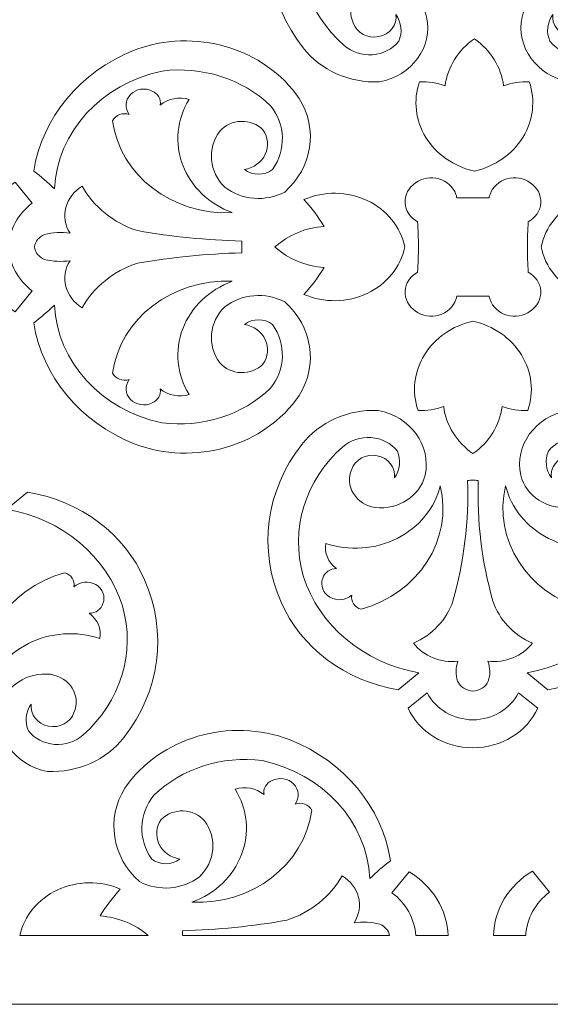
# Model space of a CAD drawing. Units: millimetres. Extents: x -187 to -3, y -115 to 132.
# Drawn here: x -90 to -47, y -115 to -34 of the extents above; entities that cross this region are included whole.
import ezdxf

# ---------------------------------------------------------------- set-up
doc = ezdxf.new("R2010")
doc.units = ezdxf.units.MM
doc.header["$MEASUREMENT"] = 0
doc.layers.add('layer 1', color=7, linetype='Continuous')

msp = doc.modelspace()

# ---------------------------------------------------------------- linework, layer by layer
at = {"layer": 'layer 1', "color": 250, "lineweight": 9}
msp.add_open_spline([(-3.263, -114.741), (-3.263, -114.741), (-3.263, 131.758), (-3.263, 131.758), (-3.263, 131.758), (-3.263, 131.758), (-187.429, 131.758), (-187.429, 131.758), (-187.429, 131.758), (-187.429, 131.758), (-187.429, -114.741), (-187.429, -114.741), (-187.429, -114.741), (-187.429, -114.741), (-3.263, -114.741), (-3.263, -114.741)], degree=3, knots=[0, 0, 0, 0, 0.2, 0.2, 0.2, 0.2, 0.4, 0.4, 0.4, 0.4, 0.6, 0.6, 0.6, 0.6, 1, 1, 1, 1], dxfattribs=at)
at = {"layer": 'layer 1', "color": 7, "lineweight": 9}
for points, knots in [([(-58.9673, -16.3206), (-58.9673, -16.3206), (-57.2754, -17.7131), (-57.2754, -17.7131), (-57.2754, -17.7131), (-61.7983, -18.5144), (-65.4493, -21.5766), (-66.7262, -25.6395), (-66.7262, -25.6395), (-67.8184, -29.4437), (-66.5792, -33.4926), (-63.4884, -36.2174), (-63.4884, -36.2174), (-62.8705, -36.7635), (-62.0259, -37.0387), (-61.1711, -36.972), (-61.1711, -36.972), (-60.3161, -36.9055), (-59.5342, -36.5036), (-59.0257, -35.8692), (-59.0257, -35.8692), (-58.7114, -35.1457), (-58.7982, -34.3272), (-59.2589, -33.6735), (-59.2589, -33.6735), (-59.1465, -34.5201), (-59.7553, -35.3062), (-60.6634, -35.4867), (-60.6634, -35.4867), (-61.5715, -35.6676), (-62.4799, -35.1833), (-62.7591, -34.3698), (-62.7591, -34.3698), (-63.0418, -33.7204), (-62.9885, -32.9886), (-62.6143, -32.3795), (-62.6143, -32.3795), (-62.2402, -31.7707), (-61.5855, -31.3503), (-60.834, -31.2365), (-60.834, -31.2365), (-58.9357, -31.0346), (-57.1762, -32.1769), (-56.7504, -33.8878), (-56.7504, -33.8878), (-56.2272, -36.3263), (-57.9474, -38.6951), (-60.6006, -39.1898), (-60.6006, -39.1898), (-63.0619, -39.2964), (-65.4135, -38.2475), (-66.843, -36.4047), (-66.843, -36.4047), (-69.7944, -32.6585), (-70.4338, -27.7795), (-68.5345, -23.4972), (-68.5345, -23.4972), (-66.9154, -19.7448), (-63.2955, -17.0292), (-58.9673, -16.3206)], [0, 0, 0, 0, 0.0625, 0.0625, 0.0625, 0.0625, 0.125, 0.125, 0.125, 0.125, 0.1875, 0.1875, 0.1875, 0.1875, 0.25, 0.25, 0.25, 0.25, 0.3125, 0.3125, 0.3125, 0.3125, 0.375, 0.375, 0.375, 0.375, 0.4375, 0.4375, 0.4375, 0.4375, 0.5, 0.5, 0.5, 0.5, 0.5625, 0.5625, 0.5625, 0.5625, 0.625, 0.625, 0.625, 0.625, 0.6875, 0.6875, 0.6875, 0.6875, 0.75, 0.75, 0.75, 0.75, 0.8125, 0.8125, 0.8125, 0.8125, 0.875, 0.875, 0.875, 0.875, 1, 1, 1, 1]), ([(-46.7167, -16.3206), (-46.7167, -16.3206), (-48.4084, -17.7131), (-48.4084, -17.7131), (-48.4084, -17.7131), (-43.8859, -18.5144), (-40.2349, -21.5766), (-38.9577, -25.6395), (-38.9577, -25.6395), (-37.8657, -29.4437), (-39.105, -33.4926), (-42.1955, -36.2174), (-42.1955, -36.2174), (-42.8133, -36.7635), (-43.658, -37.0387), (-44.513, -36.972), (-44.513, -36.972), (-45.3677, -36.9055), (-46.1497, -36.5036), (-46.6582, -35.8692), (-46.6582, -35.8692), (-46.9728, -35.1457), (-46.8858, -34.3272), (-46.4249, -33.6735), (-46.4249, -33.6735), (-46.5375, -34.5201), (-45.9289, -35.3062), (-45.0208, -35.4867), (-45.0208, -35.4867), (-44.1128, -35.6676), (-43.2043, -35.1833), (-42.9248, -34.3698), (-42.9248, -34.3698), (-42.6424, -33.7204), (-42.6958, -32.9886), (-43.0699, -32.3795), (-43.0699, -32.3795), (-43.444, -31.7707), (-44.0984, -31.3503), (-44.8499, -31.2365), (-44.8499, -31.2365), (-46.7481, -31.0346), (-48.5081, -32.1769), (-48.9334, -33.8878), (-48.9334, -33.8878), (-49.4567, -36.3263), (-47.7365, -38.6951), (-45.0832, -39.1898), (-45.0832, -39.1898), (-42.6219, -39.2964), (-40.2707, -38.2475), (-38.8412, -36.4047), (-38.8412, -36.4047), (-35.8897, -32.6585), (-35.25, -27.7795), (-37.1493, -23.4972), (-37.1493, -23.4972), (-38.7685, -19.7448), (-42.3887, -17.0292), (-46.7167, -16.3206)], [0, 0, 0, 0, 0.0625, 0.0625, 0.0625, 0.0625, 0.125, 0.125, 0.125, 0.125, 0.1875, 0.1875, 0.1875, 0.1875, 0.25, 0.25, 0.25, 0.25, 0.3125, 0.3125, 0.3125, 0.3125, 0.375, 0.375, 0.375, 0.375, 0.4375, 0.4375, 0.4375, 0.4375, 0.5, 0.5, 0.5, 0.5, 0.5625, 0.5625, 0.5625, 0.5625, 0.625, 0.625, 0.625, 0.625, 0.6875, 0.6875, 0.6875, 0.6875, 0.75, 0.75, 0.75, 0.75, 0.8125, 0.8125, 0.8125, 0.8125, 0.875, 0.875, 0.875, 0.875, 1, 1, 1, 1]), ([(-87.2023, -47.9486), (-87.733, -47.4348), (-88.2978, -46.9515), (-88.8938, -46.5026), (-88.8938, -46.5026), (-88.204, -42.1155), (-85.093, -38.3681), (-80.6686, -36.5944), (-80.6686, -36.5944), (-75.716, -34.7247), (-70.0167, -36.3973), (-67.1637, -40.5574), (-67.1637, -40.5574), (-65.6009, -43.0601), (-66.0937, -46.218), (-68.3596, -48.2164), (-68.3596, -48.2164), (-69.9231, -49.0394), (-71.8798, -48.8789), (-73.2598, -47.8148), (-73.2598, -47.8148), (-74.5542, -46.5674), (-74.7245, -44.6594), (-73.668, -43.2355), (-73.668, -43.2355), (-73.2481, -42.7428), (-72.6119, -42.4462), (-71.9306, -42.4257), (-71.9306, -42.4257), (-71.2494, -42.4051), (-70.5936, -42.6624), (-70.1389, -43.1286), (-70.1389, -43.1286), (-69.7132, -43.7214), (-69.6403, -44.4712), (-69.9461, -45.1236), (-69.9461, -45.1236), (-70.2514, -45.7765), (-70.894, -46.2443), (-71.6554, -46.3687), (-71.6554, -46.3687), (-70.9889, -46.8808), (-70.0181, -46.8808), (-69.3512, -46.3687), (-69.3512, -46.3687), (-68.2202, -44.7642), (-68.2897, -42.6841), (-69.5261, -41.1467), (-69.5261, -41.1467), (-71.8095, -38.9418), (-75.1119, -37.8848), (-78.3934, -38.3081), (-78.3934, -38.3081), (-83.3517, -39.345), (-86.9521, -43.2854), (-87.2023, -47.9486)], [0, 0, 0, 0, 0.0666667, 0.0666667, 0.0666667, 0.0666667, 0.1333333, 0.1333333, 0.1333333, 0.1333333, 0.2, 0.2, 0.2, 0.2, 0.2666667, 0.2666667, 0.2666667, 0.2666667, 0.3333333, 0.3333333, 0.3333333, 0.3333333, 0.4, 0.4, 0.4, 0.4, 0.4666667, 0.4666667, 0.4666667, 0.4666667, 0.5333333, 0.5333333, 0.5333333, 0.5333333, 0.6, 0.6, 0.6, 0.6, 0.6666667, 0.6666667, 0.6666667, 0.6666667, 0.7333333, 0.7333333, 0.7333333, 0.7333333, 0.8, 0.8, 0.8, 0.8, 0.8666667, 0.8666667, 0.8666667, 0.8666667, 1, 1, 1, 1]), ([(-52.8421, -35.655), (-51.5108, -36.5914), (-50.6482, -37.982), (-50.4503, -39.5113), (-50.4503, -39.5113), (-49.7827, -39.2692), (-49.0671, -39.1597), (-48.35, -39.1898), (-48.35, -39.1898), (-47.8311, -40.7071), (-48.0193, -42.3544), (-48.8704, -43.7399), (-48.8704, -43.7399), (-49.7215, -45.1249), (-51.1592, -46.1253), (-52.8421, -46.5026), (-52.8421, -46.5026), (-54.5249, -46.1253), (-55.9628, -45.1249), (-56.8135, -43.7399), (-56.8135, -43.7399), (-57.6646, -42.3544), (-57.8531, -40.7071), (-57.3338, -39.1898), (-57.3338, -39.1898), (-56.6171, -39.1597), (-55.9015, -39.2692), (-55.2338, -39.5113), (-55.2338, -39.5113), (-55.036, -37.982), (-54.1735, -36.5914), (-52.8421, -35.655)], [0, 0, 0, 0, 0.1111111, 0.1111111, 0.1111111, 0.1111111, 0.2222222, 0.2222222, 0.2222222, 0.2222222, 0.3333333, 0.3333333, 0.3333333, 0.3333333, 0.4444444, 0.4444444, 0.4444444, 0.4444444, 0.5555556, 0.5555556, 0.5555556, 0.5555556, 0.6666667, 0.6666667, 0.6666667, 0.6666667, 0.7777778, 0.7777778, 0.7777778, 0.7777778, 1, 1, 1, 1]), ([(-82.4475, -42.3784), (-82.2075, -41.9046), (-81.6087, -41.6822), (-81.0768, -41.8698), (-81.0768, -41.8698), (-81.4624, -41.3668), (-81.4201, -40.6864), (-80.9751, -40.2268), (-80.9751, -40.2268), (-80.5304, -39.7672), (-79.7993, -39.6492), (-79.2101, -39.9416), (-79.2101, -39.9416), (-78.7252, -40.1389), (-78.4489, -40.6135), (-78.5392, -41.0932), (-78.5392, -41.0932), (-77.901, -40.5574), (-76.9958, -40.383), (-76.1766, -40.6378), (-76.1766, -40.6378), (-77.1867, -42.274), (-77.3781, -44.2306), (-76.7019, -46.006), (-76.7019, -46.006), (-76.0257, -47.781), (-74.5478, -49.2017), (-72.6471, -49.9036), (-72.6471, -49.9036), (-77.5552, -50.135), (-81.828, -46.8543), (-82.4475, -42.3784)], [0, 0, 0, 0, 0.1111111, 0.1111111, 0.1111111, 0.1111111, 0.2222222, 0.2222222, 0.2222222, 0.2222222, 0.3333333, 0.3333333, 0.3333333, 0.3333333, 0.4444444, 0.4444444, 0.4444444, 0.4444444, 0.5555556, 0.5555556, 0.5555556, 0.5555556, 0.6666667, 0.6666667, 0.6666667, 0.6666667, 0.7777778, 0.7777778, 0.7777778, 0.7777778, 1, 1, 1, 1]), ([(-90.4108, -58.0176), (-92.3609, -56.8406), (-93.5547, -54.8575), (-93.6027, -52.7152), (-93.6027, -52.7152), (-93.5547, -50.5732), (-92.3609, -48.5901), (-90.4108, -47.4131), (-90.4108, -47.4131), (-90.4108, -47.4131), (-89.0106, -49.1269), (-89.0106, -49.1269), (-89.0106, -49.1269), (-90.1842, -50.0163), (-90.8942, -51.3194), (-90.9651, -52.7152), (-90.9651, -52.7152), (-90.8942, -54.1109), (-90.1842, -55.4144), (-89.0106, -56.3035), (-89.0106, -56.3035), (-89.0106, -56.3035), (-90.4108, -58.0176), (-90.4108, -58.0176)], [0, 0, 0, 0, 0.1428571, 0.1428571, 0.1428571, 0.1428571, 0.2857143, 0.2857143, 0.2857143, 0.2857143, 0.4285714, 0.4285714, 0.4285714, 0.4285714, 0.5714286, 0.5714286, 0.5714286, 0.5714286, 0.7142857, 0.7142857, 0.7142857, 0.7142857, 1, 1, 1, 1]), ([(-48.4375, -50.6533), (-47.8297, -50.3307), (-47.4408, -49.7473), (-47.4054, -49.1035), (-47.4054, -49.1035), (-47.3702, -48.4598), (-47.6928, -47.8436), (-48.2625, -47.4666), (-48.2625, -47.4666), (-48.8034, -47.0731), (-49.5208, -46.9499), (-50.1798, -47.1373), (-50.1798, -47.1373), (-50.8389, -47.3246), (-51.3549, -47.7985), (-51.5588, -48.4037), (-51.5588, -48.4037), (-51.5921, -48.4931), (-51.6175, -48.5849), (-51.6355, -48.6779), (-51.6355, -48.6779), (-52.0763, -48.6864), (-52.5175, -48.6922), (-52.9585, -48.6961), (-52.9585, -48.6961), (-53.3997, -48.6922), (-53.8409, -48.6864), (-54.282, -48.6779), (-54.282, -48.6779), (-54.2995, -48.5849), (-54.3253, -48.4931), (-54.3587, -48.4037), (-54.3587, -48.4037), (-54.5626, -47.7985), (-55.0787, -47.3246), (-55.7377, -47.1373), (-55.7377, -47.1373), (-56.3967, -46.9499), (-57.1138, -47.0731), (-57.6545, -47.4666), (-57.6545, -47.4666), (-58.2244, -47.8436), (-58.5472, -48.4598), (-58.5118, -49.1035), (-58.5118, -49.1035), (-58.4763, -49.7473), (-58.0878, -50.3307), (-57.4797, -50.6533), (-57.4797, -50.6533), (-57.4442, -51.3402), (-57.4234, -52.0276), (-57.4177, -52.7152), (-57.4177, -52.7152), (-57.4234, -53.4027), (-57.4442, -54.0905), (-57.4797, -54.7771), (-57.4797, -54.7771), (-58.0878, -55.0996), (-58.4763, -55.6831), (-58.5118, -56.3268), (-58.5118, -56.3268), (-58.5472, -56.9706), (-58.2244, -57.5871), (-57.6545, -57.9641), (-57.6545, -57.9641), (-57.1138, -58.3573), (-56.3967, -58.4805), (-55.7377, -58.2931), (-55.7377, -58.2931), (-55.0787, -58.1058), (-54.5626, -57.6319), (-54.3587, -57.0267), (-54.3587, -57.0267), (-54.3253, -56.9372), (-54.2995, -56.8458), (-54.282, -56.7524), (-54.282, -56.7524), (-53.8409, -56.7443), (-53.3997, -56.7382), (-52.9585, -56.7343), (-52.9585, -56.7343), (-52.5175, -56.7382), (-52.0763, -56.7443), (-51.6355, -56.7524), (-51.6355, -56.7524), (-51.6175, -56.8458), (-51.5921, -56.9372), (-51.5588, -57.0267), (-51.5588, -57.0267), (-51.3549, -57.6319), (-50.8389, -58.1058), (-50.1798, -58.2931), (-50.1798, -58.2931), (-49.5208, -58.4805), (-48.8034, -58.3573), (-48.2625, -57.9641), (-48.2625, -57.9641), (-47.6928, -57.5871), (-47.3702, -56.9706), (-47.4054, -56.3268), (-47.4054, -56.3268), (-47.4408, -55.6831), (-47.8297, -55.0996), (-48.4375, -54.7771), (-48.4375, -54.7771), (-48.4733, -54.0905), (-48.4941, -53.4027), (-48.4998, -52.7152), (-48.4998, -52.7152), (-48.4941, -52.0276), (-48.4733, -51.3402), (-48.4375, -50.6533)], [0, 0, 0, 0, 0.0344828, 0.0344828, 0.0344828, 0.0344828, 0.0689655, 0.0689655, 0.0689655, 0.0689655, 0.1034483, 0.1034483, 0.1034483, 0.1034483, 0.137931, 0.137931, 0.137931, 0.137931, 0.1724138, 0.1724138, 0.1724138, 0.1724138, 0.2068966, 0.2068966, 0.2068966, 0.2068966, 0.2413793, 0.2413793, 0.2413793, 0.2413793, 0.2758621, 0.2758621, 0.2758621, 0.2758621, 0.3103448, 0.3103448, 0.3103448, 0.3103448, 0.3448276, 0.3448276, 0.3448276, 0.3448276, 0.3793103, 0.3793103, 0.3793103, 0.3793103, 0.4137931, 0.4137931, 0.4137931, 0.4137931, 0.4482759, 0.4482759, 0.4482759, 0.4482759, 0.4827586, 0.4827586, 0.4827586, 0.4827586, 0.5172414, 0.5172414, 0.5172414, 0.5172414, 0.5517241, 0.5517241, 0.5517241, 0.5517241, 0.5862069, 0.5862069, 0.5862069, 0.5862069, 0.6206897, 0.6206897, 0.6206897, 0.6206897, 0.6551724, 0.6551724, 0.6551724, 0.6551724, 0.6896552, 0.6896552, 0.6896552, 0.6896552, 0.7241379, 0.7241379, 0.7241379, 0.7241379, 0.7586207, 0.7586207, 0.7586207, 0.7586207, 0.7931034, 0.7931034, 0.7931034, 0.7931034, 0.8275862, 0.8275862, 0.8275862, 0.8275862, 0.862069, 0.862069, 0.862069, 0.862069, 0.8965517, 0.8965517, 0.8965517, 0.8965517, 0.9310345, 0.9310345, 0.9310345, 0.9310345, 1, 1, 1, 1]), ([(-88.0191, -53.7327), (-88.4667, -53.5493), (-88.7756, -53.1625), (-88.8318, -52.7152), (-88.8318, -52.7152), (-88.7756, -52.2682), (-88.4667, -51.8815), (-88.0191, -51.6977), (-88.0191, -51.6977), (-87.3349, -51.5259), (-86.6193, -51.4896), (-85.9186, -51.5904), (-85.9186, -51.5904), (-86.7537, -50.2669), (-86.3186, -48.5752), (-84.9271, -47.7344), (-84.9271, -47.7344), (-83.9856, -49.4368), (-82.3666, -50.7408), (-80.4059, -51.3761), (-80.4059, -51.3761), (-77.5871, -51.8727), (-74.7287, -52.1593), (-71.8597, -52.2332), (-71.8597, -52.2332), (-71.8597, -52.2332), (-71.8597, -53.1972), (-71.8597, -53.1972), (-71.8597, -53.1972), (-74.7287, -53.2711), (-77.5871, -53.5576), (-80.4059, -54.0542), (-80.4059, -54.0542), (-82.3666, -54.6899), (-83.9856, -55.9939), (-84.9271, -57.6961), (-84.9271, -57.6961), (-86.3186, -56.8552), (-86.7537, -55.1635), (-85.9186, -53.84), (-85.9186, -53.84), (-86.6193, -53.9411), (-87.3349, -53.9045), (-88.0191, -53.7327)], [0, 0, 0, 0, 0.0833333, 0.0833333, 0.0833333, 0.0833333, 0.1666667, 0.1666667, 0.1666667, 0.1666667, 0.25, 0.25, 0.25, 0.25, 0.3333333, 0.3333333, 0.3333333, 0.3333333, 0.4166667, 0.4166667, 0.4166667, 0.4166667, 0.5, 0.5, 0.5, 0.5, 0.5833333, 0.5833333, 0.5833333, 0.5833333, 0.6666667, 0.6666667, 0.6666667, 0.6666667, 0.75, 0.75, 0.75, 0.75, 0.8333333, 0.8333333, 0.8333333, 0.8333333, 1, 1, 1, 1]), ([(-66.7846, -56.5982), (-66.1638, -55.9107), (-65.6077, -55.1762), (-65.1218, -54.4024), (-65.1218, -54.4024), (-66.6441, -54.2957), (-68.0762, -53.698), (-69.1645, -52.7152), (-69.1645, -52.7152), (-68.0762, -51.7323), (-66.6441, -51.135), (-65.1218, -51.0283), (-65.1218, -51.0283), (-65.6077, -50.2546), (-66.1638, -49.52), (-66.7846, -48.8322), (-66.7846, -48.8322), (-65.144, -48.1175), (-63.235, -48.1447), (-61.6195, -48.9058), (-61.6195, -48.9058), (-60.004, -49.6669), (-58.8665, -51.075), (-58.5423, -52.7152), (-58.5423, -52.7152), (-58.8665, -54.3554), (-60.004, -55.7635), (-61.6195, -56.5246), (-61.6195, -56.5246), (-63.235, -57.2856), (-65.144, -57.3129), (-66.7846, -56.5982)], [0, 0, 0, 0, 0.1111111, 0.1111111, 0.1111111, 0.1111111, 0.2222222, 0.2222222, 0.2222222, 0.2222222, 0.3333333, 0.3333333, 0.3333333, 0.3333333, 0.4444444, 0.4444444, 0.4444444, 0.4444444, 0.5555556, 0.5555556, 0.5555556, 0.5555556, 0.6666667, 0.6666667, 0.6666667, 0.6666667, 0.7777778, 0.7777778, 0.7777778, 0.7777778, 1, 1, 1, 1]), ([(-39.133, -56.5982), (-39.7536, -55.9107), (-40.3098, -55.1762), (-40.7958, -54.4024), (-40.7958, -54.4024), (-39.2734, -54.2957), (-37.841, -53.698), (-36.7527, -52.7152), (-36.7527, -52.7152), (-37.841, -51.7323), (-39.2734, -51.135), (-40.7958, -51.0283), (-40.7958, -51.0283), (-40.3098, -50.2546), (-39.7536, -49.52), (-39.133, -48.8322), (-39.133, -48.8322), (-40.7731, -48.1175), (-42.6825, -48.1447), (-44.2981, -48.9058), (-44.2981, -48.9058), (-45.9135, -49.6669), (-47.051, -51.075), (-47.3749, -52.7152), (-47.3749, -52.7152), (-47.051, -54.3554), (-45.9135, -55.7635), (-44.2981, -56.5246), (-44.2981, -56.5246), (-42.6825, -57.2856), (-40.7731, -57.3129), (-39.133, -56.5982)], [0, 0, 0, 0, 0.1111111, 0.1111111, 0.1111111, 0.1111111, 0.2222222, 0.2222222, 0.2222222, 0.2222222, 0.3333333, 0.3333333, 0.3333333, 0.3333333, 0.4444444, 0.4444444, 0.4444444, 0.4444444, 0.5555556, 0.5555556, 0.5555556, 0.5555556, 0.6666667, 0.6666667, 0.6666667, 0.6666667, 0.7777778, 0.7777778, 0.7777778, 0.7777778, 1, 1, 1, 1]), ([(-82.4475, -63.0519), (-82.2075, -63.5261), (-81.6087, -63.7482), (-81.0768, -63.5609), (-81.0768, -63.5609), (-81.4624, -64.0639), (-81.4201, -64.744), (-80.9751, -65.2036), (-80.9751, -65.2036), (-80.5304, -65.6633), (-79.7993, -65.7813), (-79.2101, -65.4889), (-79.2101, -65.4889), (-78.7252, -65.2914), (-78.4489, -64.8169), (-78.5392, -64.3375), (-78.5392, -64.3375), (-77.901, -64.873), (-76.9958, -65.0474), (-76.1766, -64.7926), (-76.1766, -64.7926), (-77.1867, -63.1567), (-77.3781, -61.1997), (-76.7019, -59.4247), (-76.7019, -59.4247), (-76.0257, -57.6494), (-74.5478, -56.2286), (-72.6471, -55.5272), (-72.6471, -55.5272), (-77.5552, -55.2957), (-81.828, -58.5761), (-82.4475, -63.0519)], [0, 0, 0, 0, 0.1111111, 0.1111111, 0.1111111, 0.1111111, 0.2222222, 0.2222222, 0.2222222, 0.2222222, 0.3333333, 0.3333333, 0.3333333, 0.3333333, 0.4444444, 0.4444444, 0.4444444, 0.4444444, 0.5555556, 0.5555556, 0.5555556, 0.5555556, 0.6666667, 0.6666667, 0.6666667, 0.6666667, 0.7777778, 0.7777778, 0.7777778, 0.7777778, 1, 1, 1, 1]), ([(-87.2023, -57.4818), (-87.733, -57.9959), (-88.2978, -58.4788), (-88.8938, -58.9282), (-88.8938, -58.9282), (-88.204, -63.3148), (-85.093, -67.0626), (-80.6686, -68.8363), (-80.6686, -68.8363), (-75.716, -70.7057), (-70.0167, -69.0331), (-67.1637, -64.873), (-67.1637, -64.873), (-65.6009, -62.3706), (-66.0937, -59.2127), (-68.3596, -57.2141), (-68.3596, -57.2141), (-69.9231, -56.3913), (-71.8798, -56.5518), (-73.2598, -57.616), (-73.2598, -57.616), (-74.5542, -58.8633), (-74.7245, -60.7709), (-73.668, -62.1952), (-73.668, -62.1952), (-73.2481, -62.6876), (-72.6119, -62.9842), (-71.9306, -63.0049), (-71.9306, -63.0049), (-71.2494, -63.0254), (-70.5936, -62.7683), (-70.1389, -62.3022), (-70.1389, -62.3022), (-69.7132, -61.7089), (-69.6403, -60.9593), (-69.9461, -60.3067), (-69.9461, -60.3067), (-70.2514, -59.6542), (-70.894, -59.1864), (-71.6554, -59.062), (-71.6554, -59.062), (-70.9889, -58.5499), (-70.0181, -58.5499), (-69.3512, -59.062), (-69.3512, -59.062), (-68.2202, -60.6662), (-68.2897, -62.7462), (-69.5261, -64.2837), (-69.5261, -64.2837), (-71.8095, -66.4886), (-75.1119, -67.5456), (-78.3934, -67.1222), (-78.3934, -67.1222), (-83.3517, -66.0853), (-86.9521, -62.1449), (-87.2023, -57.4818)], [0, 0, 0, 0, 0.0666667, 0.0666667, 0.0666667, 0.0666667, 0.1333333, 0.1333333, 0.1333333, 0.1333333, 0.2, 0.2, 0.2, 0.2, 0.2666667, 0.2666667, 0.2666667, 0.2666667, 0.3333333, 0.3333333, 0.3333333, 0.3333333, 0.4, 0.4, 0.4, 0.4, 0.4666667, 0.4666667, 0.4666667, 0.4666667, 0.5333333, 0.5333333, 0.5333333, 0.5333333, 0.6, 0.6, 0.6, 0.6, 0.6666667, 0.6666667, 0.6666667, 0.6666667, 0.7333333, 0.7333333, 0.7333333, 0.7333333, 0.8, 0.8, 0.8, 0.8, 0.8666667, 0.8666667, 0.8666667, 0.8666667, 1, 1, 1, 1]), ([(-52.9585, -69.6396), (-51.6273, -68.7031), (-50.7646, -67.3125), (-50.5669, -65.7836), (-50.5669, -65.7836), (-49.8993, -66.0257), (-49.1836, -66.1352), (-48.4668, -66.1048), (-48.4668, -66.1048), (-47.9475, -64.5874), (-48.1361, -62.9404), (-48.9872, -61.555), (-48.9872, -61.555), (-49.838, -60.1696), (-51.2757, -59.1696), (-52.9585, -58.7923), (-52.9585, -58.7923), (-54.6418, -59.1696), (-56.0792, -60.1696), (-56.9303, -61.555), (-56.9303, -61.555), (-57.7814, -62.9404), (-57.9695, -64.5874), (-57.4506, -66.1048), (-57.4506, -66.1048), (-56.7336, -66.1352), (-56.0179, -66.0257), (-55.3503, -65.7836), (-55.3503, -65.7836), (-55.1524, -67.3125), (-54.2899, -68.7031), (-52.9585, -69.6396)], [0, 0, 0, 0, 0.1111111, 0.1111111, 0.1111111, 0.1111111, 0.2222222, 0.2222222, 0.2222222, 0.2222222, 0.3333333, 0.3333333, 0.3333333, 0.3333333, 0.4444444, 0.4444444, 0.4444444, 0.4444444, 0.5555556, 0.5555556, 0.5555556, 0.5555556, 0.6666667, 0.6666667, 0.6666667, 0.6666667, 0.7777778, 0.7777778, 0.7777778, 0.7777778, 1, 1, 1, 1]), ([(-59.0841, -88.9743), (-59.0841, -88.9743), (-57.3922, -87.5818), (-57.3922, -87.5818), (-57.3922, -87.5818), (-61.9148, -86.7805), (-65.5658, -83.7179), (-66.843, -79.6551), (-66.843, -79.6551), (-67.935, -75.8509), (-66.6957, -71.8023), (-63.6052, -69.0772), (-63.6052, -69.0772), (-62.9873, -68.531), (-62.1427, -68.2558), (-61.2877, -68.3226), (-61.2877, -68.3226), (-60.4329, -68.3893), (-59.651, -68.7913), (-59.1425, -69.4257), (-59.1425, -69.4257), (-58.8278, -70.1488), (-58.915, -70.9673), (-59.3758, -71.6214), (-59.3758, -71.6214), (-59.2633, -70.7744), (-59.8718, -69.9884), (-60.7802, -69.8078), (-60.7802, -69.8078), (-61.688, -69.6273), (-62.5963, -70.1115), (-62.8759, -70.9251), (-62.8759, -70.9251), (-63.1583, -71.5744), (-63.1049, -72.3061), (-62.7307, -72.9151), (-62.7307, -72.9151), (-62.3566, -73.5242), (-61.7023, -73.9445), (-60.9508, -74.0584), (-60.9508, -74.0584), (-59.0522, -74.26), (-57.2926, -73.1177), (-56.8673, -71.4072), (-56.8673, -71.4072), (-56.344, -68.9683), (-58.0642, -66.5994), (-60.7175, -66.1048), (-60.7175, -66.1048), (-63.1787, -65.9981), (-65.53, -67.0473), (-66.9594, -68.8898), (-66.9594, -68.8898), (-69.911, -72.6363), (-70.5506, -77.5151), (-68.6513, -81.7973), (-68.6513, -81.7973), (-67.0322, -85.5501), (-63.4121, -88.2655), (-59.0841, -88.9743)], [0, 0, 0, 0, 0.0625, 0.0625, 0.0625, 0.0625, 0.125, 0.125, 0.125, 0.125, 0.1875, 0.1875, 0.1875, 0.1875, 0.25, 0.25, 0.25, 0.25, 0.3125, 0.3125, 0.3125, 0.3125, 0.375, 0.375, 0.375, 0.375, 0.4375, 0.4375, 0.4375, 0.4375, 0.5, 0.5, 0.5, 0.5, 0.5625, 0.5625, 0.5625, 0.5625, 0.625, 0.625, 0.625, 0.625, 0.6875, 0.6875, 0.6875, 0.6875, 0.75, 0.75, 0.75, 0.75, 0.8125, 0.8125, 0.8125, 0.8125, 0.875, 0.875, 0.875, 0.875, 1, 1, 1, 1]), ([(-46.8335, -88.9743), (-46.8335, -88.9743), (-48.5252, -87.5818), (-48.5252, -87.5818), (-48.5252, -87.5818), (-44.0023, -86.7805), (-40.3513, -83.7179), (-39.0745, -79.6551), (-39.0745, -79.6551), (-37.9822, -75.8509), (-39.2214, -71.8023), (-42.3123, -69.0772), (-42.3123, -69.0772), (-42.9301, -68.531), (-43.7748, -68.2558), (-44.6295, -68.3226), (-44.6295, -68.3226), (-45.4845, -68.3893), (-46.2665, -68.7913), (-46.7751, -69.4257), (-46.7751, -69.4257), (-47.0893, -70.1488), (-47.0026, -70.9673), (-46.5417, -71.6214), (-46.5417, -71.6214), (-46.6543, -70.7744), (-46.0454, -69.9884), (-45.1373, -69.8078), (-45.1373, -69.8078), (-44.2292, -69.6273), (-43.3207, -70.1115), (-43.0416, -70.9251), (-43.0416, -70.9251), (-42.7589, -71.5744), (-42.8122, -72.3061), (-43.1863, -72.9151), (-43.1863, -72.9151), (-43.5605, -73.5242), (-44.2153, -73.9445), (-44.9667, -74.0584), (-44.9667, -74.0584), (-46.865, -74.26), (-48.6245, -73.1177), (-49.0502, -71.4072), (-49.0502, -71.4072), (-49.5735, -68.9683), (-47.8534, -66.5994), (-45.2, -66.1048), (-45.2, -66.1048), (-42.7388, -65.9981), (-40.3872, -67.0473), (-38.9577, -68.8898), (-38.9577, -68.8898), (-36.0062, -72.6363), (-35.3669, -77.5151), (-37.2663, -81.7973), (-37.2663, -81.7973), (-38.8853, -85.5501), (-42.5051, -88.2655), (-46.8335, -88.9743)], [0, 0, 0, 0, 0.0625, 0.0625, 0.0625, 0.0625, 0.125, 0.125, 0.125, 0.125, 0.1875, 0.1875, 0.1875, 0.1875, 0.25, 0.25, 0.25, 0.25, 0.3125, 0.3125, 0.3125, 0.3125, 0.375, 0.375, 0.375, 0.375, 0.4375, 0.4375, 0.4375, 0.4375, 0.5, 0.5, 0.5, 0.5, 0.5625, 0.5625, 0.5625, 0.5625, 0.625, 0.625, 0.625, 0.625, 0.6875, 0.6875, 0.6875, 0.6875, 0.75, 0.75, 0.75, 0.75, 0.8125, 0.8125, 0.8125, 0.8125, 0.875, 0.875, 0.875, 0.875, 1, 1, 1, 1]), ([(-62.0979, -82.3805), (-57.3915, -81.0817), (-54.5716, -76.6717), (-55.6291, -72.2655), (-55.6291, -72.2655), (-56.0695, -74.1021), (-57.3521, -75.6749), (-59.1479, -76.5796), (-59.1479, -76.5796), (-60.9436, -77.4846), (-63.0773, -77.6334), (-65.0017, -76.9887), (-65.0017, -76.9887), (-65.1401, -77.7724), (-64.8035, -78.563), (-64.123, -79.0531), (-64.123, -79.0531), (-64.6534, -79.0502), (-65.1174, -79.379), (-65.2497, -79.8502), (-65.2497, -79.8502), (-65.4669, -80.432), (-65.2192, -81.0745), (-64.6523, -81.4016), (-64.6523, -81.4016), (-64.0851, -81.729), (-63.3476, -81.6547), (-62.8705, -81.223), (-62.8705, -81.223), (-62.9845, -81.7351), (-62.6469, -82.2408), (-62.0979, -82.3805)], [0, 0, 0, 0, 0.1111111, 0.1111111, 0.1111111, 0.1111111, 0.2222222, 0.2222222, 0.2222222, 0.2222222, 0.3333333, 0.3333333, 0.3333333, 0.3333333, 0.4444444, 0.4444444, 0.4444444, 0.4444444, 0.5555556, 0.5555556, 0.5555556, 0.5555556, 0.6666667, 0.6666667, 0.6666667, 0.6666667, 0.7777778, 0.7777778, 0.7777778, 0.7777778, 1, 1, 1, 1]), ([(-51.7047, -88.278), (-51.5323, -87.7435), (-51.5427, -87.1734), (-51.7336, -86.6443), (-51.7336, -86.6443), (-50.3178, -86.7932), (-48.9245, -86.2304), (-48.0877, -85.1714), (-48.0877, -85.1714), (-49.6448, -84.4855), (-50.8188, -83.233), (-51.3252, -81.717), (-51.3252, -81.717), (-52.2365, -78.4927), (-52.639, -75.165), (-52.521, -71.8357), (-52.521, -71.8357), (-52.6669, -71.8289), (-52.8128, -71.823), (-52.9585, -71.8188), (-52.9585, -71.8188), (-53.1044, -71.823), (-53.2503, -71.8289), (-53.3962, -71.8357), (-53.3962, -71.8357), (-53.2782, -75.165), (-53.681, -78.4927), (-54.592, -81.717), (-54.592, -81.717), (-55.0987, -83.233), (-56.2724, -84.4855), (-57.8298, -85.1714), (-57.8298, -85.1714), (-56.9927, -86.2304), (-55.5994, -86.7932), (-54.1838, -86.6443), (-54.1838, -86.6443), (-54.3748, -87.1734), (-54.3849, -87.7435), (-54.2129, -88.278), (-54.2129, -88.278), (-53.9964, -88.7442), (-53.5097, -89.0567), (-52.9585, -89.0832), (-52.9585, -89.0832), (-52.4074, -89.0567), (-51.9208, -88.7442), (-51.7047, -88.278)], [0, 0, 0, 0, 0.0769231, 0.0769231, 0.0769231, 0.0769231, 0.1538462, 0.1538462, 0.1538462, 0.1538462, 0.2307692, 0.2307692, 0.2307692, 0.2307692, 0.3076923, 0.3076923, 0.3076923, 0.3076923, 0.3846154, 0.3846154, 0.3846154, 0.3846154, 0.4615385, 0.4615385, 0.4615385, 0.4615385, 0.5384615, 0.5384615, 0.5384615, 0.5384615, 0.6153846, 0.6153846, 0.6153846, 0.6153846, 0.6923077, 0.6923077, 0.6923077, 0.6923077, 0.7692308, 0.7692308, 0.7692308, 0.7692308, 0.8461538, 0.8461538, 0.8461538, 0.8461538, 1, 1, 1, 1]), ([(-43.8192, -82.3805), (-43.2705, -82.2408), (-42.933, -81.7351), (-43.047, -81.223), (-43.047, -81.223), (-42.57, -81.6547), (-41.8321, -81.729), (-41.2652, -81.4016), (-41.2652, -81.4016), (-40.6979, -81.0745), (-40.4506, -80.432), (-40.6678, -79.8502), (-40.6678, -79.8502), (-40.7996, -79.379), (-41.2641, -79.0502), (-41.7941, -79.0531), (-41.7941, -79.0531), (-41.1136, -78.563), (-40.7771, -77.7724), (-40.9157, -76.9887), (-40.9157, -76.9887), (-42.8398, -77.6334), (-44.9739, -77.4846), (-46.7693, -76.5796), (-46.7693, -76.5796), (-48.5651, -75.6749), (-49.848, -74.1021), (-50.2884, -72.2655), (-50.2884, -72.2655), (-51.3459, -76.6717), (-48.5256, -81.0817), (-43.8192, -82.3805)], [0, 0, 0, 0, 0.1111111, 0.1111111, 0.1111111, 0.1111111, 0.2222222, 0.2222222, 0.2222222, 0.2222222, 0.3333333, 0.3333333, 0.3333333, 0.3333333, 0.4444444, 0.4444444, 0.4444444, 0.4444444, 0.5555556, 0.5555556, 0.5555556, 0.5555556, 0.6666667, 0.6666667, 0.6666667, 0.6666667, 0.7777778, 0.7777778, 0.7777778, 0.7777778, 1, 1, 1, 1]), ([(-89.3897, -72.7977), (-89.3897, -72.7977), (-91.0816, -74.1903), (-91.0816, -74.1903), (-91.0816, -74.1903), (-86.559, -74.9916), (-82.9077, -78.0538), (-81.6312, -82.117), (-81.6312, -82.117), (-80.5389, -85.9208), (-81.7781, -89.9694), (-84.8687, -92.6946), (-84.8687, -92.6946), (-85.4868, -93.2411), (-86.3312, -93.516), (-87.1862, -93.4495), (-87.1862, -93.4495), (-88.0409, -93.3828), (-88.8228, -92.9808), (-89.3313, -92.3464), (-89.3313, -92.3464), (-89.646, -91.6229), (-89.5589, -90.8045), (-89.0981, -90.1506), (-89.0981, -90.1506), (-89.2105, -90.9974), (-88.6021, -91.7834), (-87.694, -91.964), (-87.694, -91.964), (-86.7859, -92.1448), (-85.8771, -91.6602), (-85.5979, -90.8469), (-85.5979, -90.8469), (-85.3155, -90.1977), (-85.369, -89.4657), (-85.7427, -88.857), (-85.7427, -88.857), (-86.1172, -88.2479), (-86.7715, -87.8275), (-87.523, -87.7137), (-87.523, -87.7137), (-89.4216, -87.5118), (-91.1813, -88.6544), (-91.6066, -90.3649), (-91.6066, -90.3649), (-92.1298, -92.8035), (-90.4096, -95.1727), (-87.7564, -95.667), (-87.7564, -95.667), (-85.2951, -95.7737), (-82.9436, -94.7247), (-81.5144, -92.8819), (-81.5144, -92.8819), (-78.5626, -89.1354), (-77.9232, -84.257), (-79.8225, -79.9744), (-79.8225, -79.9744), (-81.4417, -76.2217), (-85.0618, -73.5063), (-89.3897, -72.7977)], [0, 0, 0, 0, 0.0625, 0.0625, 0.0625, 0.0625, 0.125, 0.125, 0.125, 0.125, 0.1875, 0.1875, 0.1875, 0.1875, 0.25, 0.25, 0.25, 0.25, 0.3125, 0.3125, 0.3125, 0.3125, 0.375, 0.375, 0.375, 0.375, 0.4375, 0.4375, 0.4375, 0.4375, 0.5, 0.5, 0.5, 0.5, 0.5625, 0.5625, 0.5625, 0.5625, 0.625, 0.625, 0.625, 0.625, 0.6875, 0.6875, 0.6875, 0.6875, 0.75, 0.75, 0.75, 0.75, 0.8125, 0.8125, 0.8125, 0.8125, 0.875, 0.875, 0.875, 0.875, 1, 1, 1, 1]), ([(-86.376, -79.3913), (-85.8269, -79.5309), (-85.4894, -80.0367), (-85.6033, -80.5491), (-85.6033, -80.5491), (-85.1263, -80.117), (-84.3885, -80.0431), (-83.8216, -80.3702), (-83.8216, -80.3702), (-83.2546, -80.6976), (-83.007, -81.34), (-83.2241, -81.9216), (-83.2241, -81.9216), (-83.3564, -82.3931), (-83.8204, -82.7215), (-84.3508, -82.7189), (-84.3508, -82.7189), (-83.6703, -83.2087), (-83.3334, -83.9996), (-83.4721, -84.7834), (-83.4721, -84.7834), (-85.3965, -84.1384), (-87.5303, -84.2875), (-89.3259, -85.1922), (-89.3259, -85.1922), (-91.1214, -86.0972), (-92.4043, -87.6697), (-92.8448, -89.5063), (-92.8448, -89.5063), (-93.9023, -85.1001), (-91.0819, -80.6904), (-86.376, -79.3913)], [0, 0, 0, 0, 0.1111111, 0.1111111, 0.1111111, 0.1111111, 0.2222222, 0.2222222, 0.2222222, 0.2222222, 0.3333333, 0.3333333, 0.3333333, 0.3333333, 0.4444444, 0.4444444, 0.4444444, 0.4444444, 0.5555556, 0.5555556, 0.5555556, 0.5555556, 0.6666667, 0.6666667, 0.6666667, 0.6666667, 0.7777778, 0.7777778, 0.7777778, 0.7777778, 1, 1, 1, 1]), ([(-47.6501, -90.4738), (-47.6501, -90.4738), (-49.2251, -89.2421), (-49.2251, -89.2421), (-49.2251, -89.2421), (-49.9139, -90.5669), (-51.3595, -91.4204), (-52.9585, -91.4457), (-52.9585, -91.4457), (-54.5576, -91.4204), (-56.0036, -90.5669), (-56.6923, -89.2421), (-56.6923, -89.2421), (-56.6923, -89.2421), (-58.2674, -90.4738), (-58.2674, -90.4738), (-58.2674, -90.4738), (-57.3812, -92.4482), (-55.2844, -93.7357), (-52.9585, -93.7341), (-52.9585, -93.7341), (-50.6328, -93.7357), (-48.5364, -92.4482), (-47.6501, -90.4738)], [0, 0, 0, 0, 0.1428571, 0.1428571, 0.1428571, 0.1428571, 0.2857143, 0.2857143, 0.2857143, 0.2857143, 0.4285714, 0.4285714, 0.4285714, 0.4285714, 0.5714286, 0.5714286, 0.5714286, 0.5714286, 0.7142857, 0.7142857, 0.7142857, 0.7142857, 1, 1, 1, 1]), ([(-61.3883, -104.4257), (-60.8576, -103.9119), (-60.2924, -103.4289), (-59.6966, -102.9797), (-59.6966, -102.9797), (-60.3864, -98.5928), (-63.4977, -94.845), (-67.9221, -93.0716), (-67.9221, -93.0716), (-72.8746, -91.2019), (-78.5737, -92.8745), (-81.4269, -97.0349), (-81.4269, -97.0349), (-82.9898, -99.5372), (-82.4966, -102.6951), (-80.2311, -104.6935), (-80.2311, -104.6935), (-78.6675, -105.5166), (-76.7105, -105.3561), (-75.3308, -104.2918), (-75.3308, -104.2918), (-74.0364, -103.0445), (-73.8662, -101.1367), (-74.9223, -99.7127), (-74.9223, -99.7127), (-75.3426, -99.22), (-75.9787, -98.9236), (-76.6596, -98.9028), (-76.6596, -98.9028), (-77.3409, -98.8821), (-77.9971, -99.1394), (-78.4518, -99.6055), (-78.4518, -99.6055), (-78.8775, -100.1985), (-78.9499, -100.9483), (-78.6446, -101.6009), (-78.6446, -101.6009), (-78.3393, -102.2536), (-77.6967, -102.7212), (-76.9348, -102.8458), (-76.9348, -102.8458), (-77.6018, -103.3579), (-78.5725, -103.3579), (-79.2391, -102.8458), (-79.2391, -102.8458), (-80.3705, -101.2414), (-80.3006, -99.1614), (-79.0642, -97.6239), (-79.0642, -97.6239), (-76.7807, -95.4194), (-73.4785, -94.362), (-70.1973, -94.7853), (-70.1973, -94.7853), (-65.2389, -95.8223), (-61.6385, -99.7627), (-61.3883, -104.4257)], [0, 0, 0, 0, 0.0666667, 0.0666667, 0.0666667, 0.0666667, 0.1333333, 0.1333333, 0.1333333, 0.1333333, 0.2, 0.2, 0.2, 0.2, 0.2666667, 0.2666667, 0.2666667, 0.2666667, 0.3333333, 0.3333333, 0.3333333, 0.3333333, 0.4, 0.4, 0.4, 0.4, 0.4666667, 0.4666667, 0.4666667, 0.4666667, 0.5333333, 0.5333333, 0.5333333, 0.5333333, 0.6, 0.6, 0.6, 0.6, 0.6666667, 0.6666667, 0.6666667, 0.6666667, 0.7333333, 0.7333333, 0.7333333, 0.7333333, 0.8, 0.8, 0.8, 0.8, 0.8666667, 0.8666667, 0.8666667, 0.8666667, 1, 1, 1, 1]), ([(-66.1427, -98.8557), (-66.3832, -98.3817), (-66.982, -98.1594), (-67.5135, -98.3469), (-67.5135, -98.3469), (-67.1283, -97.844), (-67.1701, -97.1636), (-67.6153, -96.7039), (-67.6153, -96.7039), (-68.0603, -96.2443), (-68.7911, -96.1263), (-69.3802, -96.4187), (-69.3802, -96.4187), (-69.865, -96.6161), (-70.1417, -97.0907), (-70.0514, -97.5704), (-70.0514, -97.5704), (-70.6897, -97.0349), (-71.5949, -96.8602), (-72.4141, -97.115), (-72.4141, -97.115), (-71.4039, -98.7511), (-71.2125, -100.7079), (-71.8888, -102.4831), (-71.8888, -102.4831), (-72.5646, -104.2583), (-74.0428, -105.679), (-75.9433, -106.3806), (-75.9433, -106.3806), (-71.0355, -106.6121), (-66.7627, -103.3315), (-66.1427, -98.8557)], [0, 0, 0, 0, 0.1111111, 0.1111111, 0.1111111, 0.1111111, 0.2222222, 0.2222222, 0.2222222, 0.2222222, 0.3333333, 0.3333333, 0.3333333, 0.3333333, 0.4444444, 0.4444444, 0.4444444, 0.4444444, 0.5555556, 0.5555556, 0.5555556, 0.5555556, 0.6666667, 0.6666667, 0.6666667, 0.6666667, 0.7777778, 0.7777778, 0.7777778, 0.7777778, 1, 1, 1, 1]), ([(-54.9901, -109.112), (-55.0661, -106.999), (-56.2555, -105.0516), (-58.1799, -103.8902), (-58.1799, -103.8902), (-58.1799, -103.8902), (-59.5797, -105.604), (-59.5797, -105.604), (-59.5797, -105.604), (-58.4297, -106.4756), (-57.7241, -107.7456), (-57.6306, -109.112), (-57.6306, -109.112), (-57.6306, -109.112), (-54.9901, -109.112), (-54.9901, -109.112)], [0, 0, 0, 0, 0.2, 0.2, 0.2, 0.2, 0.4, 0.4, 0.4, 0.4, 0.6, 0.6, 0.6, 0.6, 1, 1, 1, 1]), ([(-51.279, -109.112), (-51.2216, -106.9796), (-50.029, -105.0084), (-48.0877, -103.8366), (-48.0877, -103.8366), (-48.0877, -103.8366), (-46.6876, -105.5505), (-46.6876, -105.5505), (-46.6876, -105.5505), (-47.8534, -106.434), (-48.5618, -107.7262), (-48.6403, -109.112), (-48.6403, -109.112), (-48.6403, -109.112), (-51.279, -109.112), (-51.279, -109.112)], [0, 0, 0, 0, 0.2, 0.2, 0.2, 0.2, 0.4, 0.4, 0.4, 0.4, 0.6, 0.6, 0.6, 0.6, 1, 1, 1, 1]), ([(-79.5165, -109.112), (-80.5942, -108.1761), (-81.9896, -107.6089), (-83.4686, -107.5054), (-83.4686, -107.5054), (-82.983, -106.7317), (-82.4268, -105.9971), (-81.806, -105.3095), (-81.806, -105.3095), (-83.4324, -104.6009), (-85.3238, -104.6213), (-86.9314, -105.3646), (-86.9314, -105.3646), (-88.5394, -106.1078), (-89.6833, -107.4908), (-90.0316, -109.112), (-90.0316, -109.112), (-90.0316, -109.112), (-79.5165, -109.112), (-79.5165, -109.112)], [0, 0, 0, 0, 0.1666667, 0.1666667, 0.1666667, 0.1666667, 0.3333333, 0.3333333, 0.3333333, 0.3333333, 0.5, 0.5, 0.5, 0.5, 0.6666667, 0.6666667, 0.6666667, 0.6666667, 1, 1, 1, 1]), ([(-59.7718, -109.112), (-59.8531, -108.6975), (-60.1528, -108.3468), (-60.5716, -108.1748), (-60.5716, -108.1748), (-61.2554, -108.0032), (-61.9714, -107.9667), (-62.6716, -108.0676), (-62.6716, -108.0676), (-61.8367, -106.7441), (-62.2717, -105.0524), (-63.6636, -104.2114), (-63.6636, -104.2114), (-64.6046, -105.9138), (-66.2238, -107.218), (-68.1843, -107.8534), (-68.1843, -107.8534), (-71.0036, -108.3499), (-73.8615, -108.6366), (-76.7309, -108.7105), (-76.7309, -108.7105), (-76.7309, -108.7105), (-76.7309, -109.112), (-76.7309, -109.112), (-76.7309, -109.112), (-76.7309, -109.112), (-59.7718, -109.112), (-59.7718, -109.112)], [0, 0, 0, 0, 0.125, 0.125, 0.125, 0.125, 0.25, 0.25, 0.25, 0.25, 0.375, 0.375, 0.375, 0.375, 0.5, 0.5, 0.5, 0.5, 0.625, 0.625, 0.625, 0.625, 0.75, 0.75, 0.75, 0.75, 1, 1, 1, 1])]:
    msp.add_open_spline(points, degree=3, knots=knots, dxfattribs=at)

doc.saveas('drawing.dxf')
